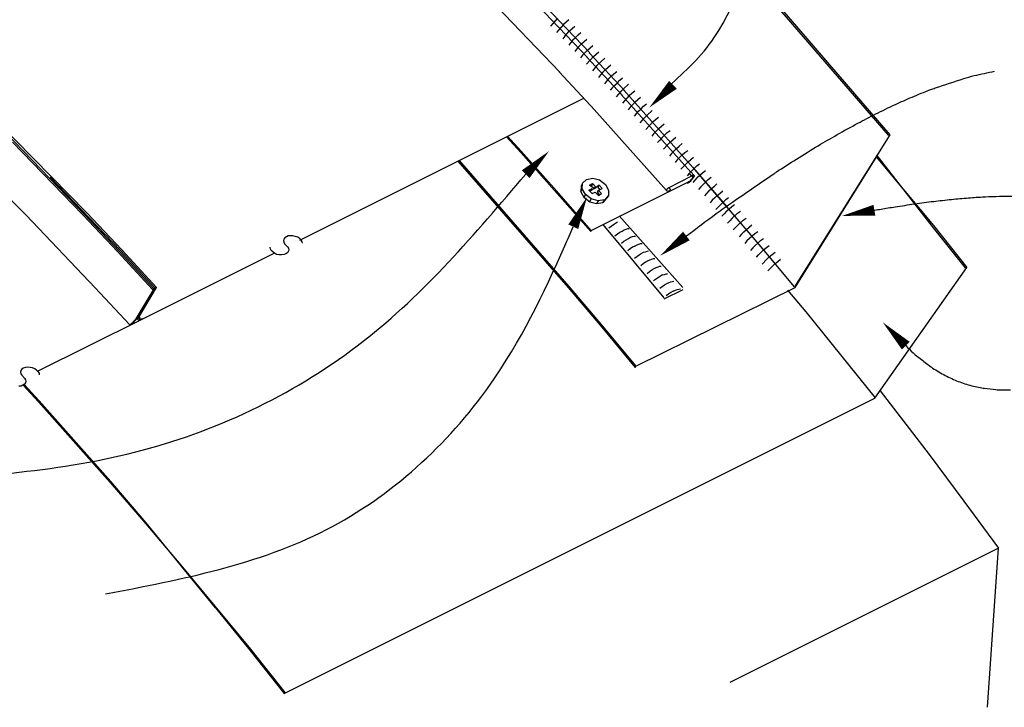
# Model space of a CAD drawing. Extents: x 49.9 to 95.1, y -49.6 to 8.1.
# Drawn here: x 62.4 to 65.6, y -45.6 to -43.4 of the extents above; entities that cross this region are included whole.
import ezdxf

# ---------------------------------------------------------------- set-up
doc = ezdxf.new("R2010")
doc.units = 0
doc.header["$LTSCALE"] = 0.5
doc.header["$MEASUREMENT"] = 0
doc.layers.add('DIM', color=4, linetype='CONTINUOUS')
doc.layers.add('DWG', color=2, linetype='CONTINUOUS')

msp = doc.modelspace()

# ---------------------------------------------------------------- linework, layer by layer
at = {"layer": 'DIM', "color": 5}
for points, format in [([(64.446, -43.641, 0, 0.0356, 0), (64.5231, -43.5669, 0.0356, 0.0356, 0)], "xyseb"), ([(64.5666, -44.0585, -0.004325), (64.6637, -43.9859, -0.008059), (64.7167, -43.9482, -0.00029), (64.8507, -43.8564, -0.00429), (64.8598, -43.8503, -0.005394), (64.9246, -43.8085, -0.004983), (64.9957, -43.7648, -0.006346), (65.057, -43.729, -0.005838), (65.1246, -43.6917, -0.007533), (65.1824, -43.6617, -0.006903), (65.2464, -43.6309, -0.009015), (65.3008, -43.6068, -0.008238), (65.3611, -43.5826, -0.010858), (65.3762, -43.5772, -0.001779), (65.4687, -43.5466, -0.021251), (65.5026, -43.5371, -0.010972), (65.5693, -43.523)], "xyb"), ([(64.1202, -43.7824, 0, 0.0356, 0), (64.0442, -43.8575, 0.0356, 0.0356, 0)], "xyseb"), ([(64.2437, -43.9314, 0, 0.0356, 0), (64.1989, -44.0284, 0.0356, 0.0356, 0)], "xyseb"), ([(65.1783, -43.9748, -0.002072), (65.2226, -43.9673, -0.003975), (65.2458, -43.9636, -0.000068), (65.308, -43.9542, -0.002063), (65.3101, -43.9539, -0.002412), (65.3398, -43.9499, -0.002286), (65.3713, -43.9459, -0.002693), (65.3995, -43.9426, -0.002545), (65.4294, -43.9394, -0.003022), (65.4561, -43.9368, -0.002848), (65.4844, -43.9345, -0.003411), (65.5095, -43.9327, -0.003205), (65.5363, -43.9311, -0.003874), (65.5391, -43.931, -0.000237), (65.5851, -43.9294, -0.007822), (65.6003, -43.9291, -0.003896), (65.6308, -43.9293)], "xyb"), ([(65.073, -43.9932, 0, 0.0356, 0), (65.1783, -43.9748, 0.0356, 0.0356, 0)], "xyseb"), ([(64.4815, -44.1231, 0, 0.0356, 0), (64.5666, -44.0585, 0.0356, 0.0356, 0)], "xyseb"), ([(65.2053, -44.3392, 0, 0.0356, 0), (65.2804, -44.4152, 0.0356, 0.0356, 0)], "xyseb"), ([(65.2804, -44.4152, 0.011642), (65.3043, -44.4386, 0.020809), (65.3185, -44.4507, 0.001963), (65.3522, -44.477, 0.011684), (65.3579, -44.4812, 0.013063), (65.3776, -44.4943, 0.012672), (65.3986, -44.5067, 0.013778), (65.4191, -44.5173, 0.013496), (65.4405, -44.5271, 0.014195), (65.4618, -44.5353, 0.014056), (65.4837, -44.5425, 0.014255), (65.5057, -44.5483, 0.014275), (65.5281, -44.5528, 0.013944), (65.5355, -44.5539, 0.002722), (65.5737, -44.5582, 0.024711), (65.5906, -44.5591, 0.013854), (65.6206, -44.5585)], "xyb")]:
    msp.add_lwpolyline(points, format=format, dxfattribs=at)
for points in [[(64.5095, -43.5714), (64.6576, -43.4134), (64.9014, -43.075), (65.0059, -43.0573)], [(61.9895, -44.8575), (62.7964, -44.7555), (63.5157, -44.4009), (64.0442, -43.8575)], [(62.6775, -45.2226), (63.3967, -45.0131), (63.9274, -44.5437), (64.1716, -44.0903), (64.1989, -44.0284)]]:
    msp.add_spline(points, degree=3, dxfattribs=at)
at = {"layer": 'DWG'}
for p, q in [((65.2246, -43.7309), (64.662, -43.0794)), ((64.6663, -43.0768), (65.2289, -43.7292)), ((64.2524, -43.4632), (64.0216, -43.2213)), ((64.2446, -43.4778), (64.0137, -43.2358)), ((64.1552, -43.5257), (63.9243, -43.2837)), ((64.3583, -43.6009), (64.2429, -43.4769)), ((64.3662, -43.5864), (64.2507, -43.4624)), ((64.2689, -43.6488), (64.1535, -43.5248)), ((64.5893, -43.8369), (64.3636, -43.5847)), ((63.3096, -44.0724), (64.233, -43.6102)), ((64.5815, -43.8514), (64.3557, -43.5992)), ((62.2671, -43.6342), (62.6083, -43.9874)), ((62.6168, -43.9831), (62.2714, -43.6325)), ((64.492, -43.8993), (64.2663, -43.6471)), ((63.9818, -43.736), (64.0282, -43.7865)), ((64.0299, -43.7831), (63.9852, -43.7343)), ((65.2289, -43.7292), (64.9185, -44.2242)), ((65.2289, -43.7292), (65.2246, -43.7309)), ((65.2246, -43.7309), (65.2289, -43.7292)), ((62.1919, -43.7625), (62.4193, -43.9908)), ((62.3749, -43.7539), (62.604, -43.9899)), ((64.0282, -43.7865), (64.2556, -44.0439)), ((64.1444, -43.9113), (64.0299, -43.7831)), ((64.9202, -44.2259), (65.1844, -43.8035)), ((65.1844, -43.8035), (65.181, -43.8061)), ((65.187, -43.7967), (65.1844, -43.801)), ((65.1844, -43.801), (65.3708, -44.0241)), ((65.3665, -44.0267), (65.187, -43.7967)), ((63.8236, -43.8152), (64.1823, -44.2259)), ((63.8273, -43.813), (64.184, -44.2225)), ((64.8099, -44.0942), (64.5876, -43.8352)), ((64.5893, -43.8369), (64.6996, -43.9643)), ((62.7263, -44.1062), (62.498, -43.8668)), ((64.5839, -43.8643), (64.5074, -43.903)), ((64.5745, -43.8532), (64.5822, -43.8626)), ((64.5907, -43.8609), (64.5813, -43.8498)), ((64.5907, -43.8677), (64.5813, -43.8763)), ((64.5822, -43.8626), (64.5865, -43.8609)), ((64.5856, -43.8643), (64.5839, -43.8643)), ((64.5848, -43.8746), (64.5865, -43.8694)), ((64.5848, -43.8746), (64.5882, -43.8711)), ((64.5856, -43.8643), (64.5907, -43.8609)), ((64.5873, -43.8652), (64.5856, -43.8643)), ((64.5865, -43.8609), (64.589, -43.86)), ((64.5865, -43.8694), (64.5873, -43.8669)), ((64.5873, -43.8669), (64.5873, -43.8652)), ((64.589, -43.86), (64.5907, -43.8609)), ((64.5907, -43.8609), (64.5916, -43.8617)), ((64.5916, -43.8643), (64.5907, -43.8677)), ((64.5916, -43.8617), (64.5916, -43.8643)), ((64.2573, -44.0404), (64.5736, -43.8823)), ((64.5035, -43.9119), (64.492, -43.8993)), ((64.5161, -43.9087), (64.5108, -43.9014)), ((64.5728, -43.8857), (64.5685, -43.8874)), ((64.5728, -43.8857), (64.5813, -43.8788)), ((64.5736, -43.8823), (64.5728, -43.8857)), ((64.5779, -43.8797), (64.5736, -43.8823)), ((64.5813, -43.8763), (64.5779, -43.8797)), ((64.5813, -43.8788), (64.5848, -43.8746)), ((64.2573, -44.0404), (64.1444, -43.9113)), ((62.4193, -43.9908), (62.6442, -44.2268)), ((62.604, -43.9899), (62.7177, -44.1105)), ((62.6083, -43.9874), (62.722, -44.1079)), ((62.7305, -44.1036), (62.6168, -43.9831)), ((65.4742, -44.1626), (65.3665, -44.0267)), ((65.3708, -44.0241), (65.4785, -44.1609)), ((63.2606, -44.0643), (63.2572, -44.0686)), ((63.2658, -44.0609), (63.2606, -44.0643)), ((63.2718, -44.0583), (63.2658, -44.0609)), ((63.2795, -44.0575), (63.2718, -44.0583)), ((63.2871, -44.0583), (63.2795, -44.0575)), ((63.2948, -44.06), (63.2871, -44.0583)), ((63.3025, -44.0626), (63.2948, -44.06)), ((63.3085, -44.0669), (63.3025, -44.0626)), ((64.2556, -44.0439), (64.2573, -44.0404)), ((63.2136, -44.1011), (63.2128, -44.0951)), ((63.2572, -44.0686), (63.2564, -44.0737)), ((63.2564, -44.0737), (63.2572, -44.0788)), ((63.2572, -44.0788), (63.2598, -44.084)), ((63.2598, -44.084), (63.2692, -44.0934)), ((63.2692, -44.0934), (63.2726, -44.0985)), ((63.3085, -44.0669), (63.3128, -44.072)), ((63.3128, -44.072), (63.3162, -44.0771)), ((63.3162, -44.0771), (63.3171, -44.0823)), ((64.8073, -44.0925), (64.9159, -44.2233)), ((64.9185, -44.2242), (64.8099, -44.0942)), ((62.7177, -44.1105), (62.8306, -44.2327)), ((62.722, -44.1079), (62.8349, -44.2302)), ((62.8391, -44.2285), (62.7263, -44.1062)), ((62.8434, -44.2259), (62.7305, -44.1036)), ((62.7947, -44.3302), (63.2282, -44.1133)), ((63.2162, -44.1062), (63.2136, -44.1011)), ((63.2213, -44.1105), (63.2162, -44.1062)), ((63.2273, -44.1148), (63.2213, -44.1105)), ((63.2341, -44.1182), (63.2273, -44.1148)), ((63.2427, -44.1199), (63.2341, -44.1182)), ((63.2504, -44.1199), (63.2427, -44.1199)), ((63.2581, -44.119), (63.2504, -44.1199)), ((63.2641, -44.1165), (63.2581, -44.119)), ((63.2692, -44.113), (63.2641, -44.1165)), ((63.2718, -44.1088), (63.2692, -44.113)), ((63.2735, -44.1045), (63.2718, -44.1088)), ((63.2726, -44.0985), (63.2735, -44.1045)), ((65.1801, -44.5859), (65.4785, -44.1609)), ((65.4785, -44.1609), (65.4742, -44.1626)), ((64.184, -44.2225), (64.2935, -44.3516)), ((62.6442, -44.2268), (62.7553, -44.3465)), ((62.8349, -44.2302), (62.7759, -44.3277)), ((62.7844, -44.3242), (62.8434, -44.2259)), ((62.8306, -44.2327), (62.8434, -44.2259)), ((62.8434, -44.2259), (62.8391, -44.2285)), ((64.1823, -44.2259), (64.2918, -44.355)), ((64.4021, -44.4824), (64.9202, -44.2259)), ((64.8961, -44.2342), (64.9553, -44.3054)), ((64.9553, -44.3054), (65.181, -44.5846)), ((62.4566, -44.4981), (62.7947, -44.3302)), ((62.7553, -44.3465), (62.7605, -44.3439)), ((62.7605, -44.3439), (62.7647, -44.3405)), ((62.7639, -44.3439), (62.7699, -44.3362)), ((62.7647, -44.3405), (62.7639, -44.3439)), ((62.769, -44.3396), (62.7733, -44.3345)), ((62.7699, -44.3362), (62.7733, -44.3319)), ((62.7733, -44.3319), (62.7801, -44.3259)), ((62.7733, -44.3345), (62.7776, -44.3302)), ((62.7759, -44.3277), (62.775, -44.3268)), ((62.7801, -44.3259), (62.7827, -44.3277)), ((62.7827, -44.3277), (62.7887, -44.3217)), ((62.7827, -44.3277), (62.7844, -44.3242)), ((62.7827, -44.3302), (62.7827, -44.3277)), ((62.7836, -44.3319), (62.7827, -44.3302)), ((62.7861, -44.3328), (62.7836, -44.3319)), ((62.7895, -44.3319), (62.7861, -44.3328)), ((62.7887, -44.3217), (62.787, -44.3251)), ((62.787, -44.3251), (62.7878, -44.3277)), ((62.7878, -44.3277), (62.7895, -44.3285)), ((62.7895, -44.3285), (62.7921, -44.3277)), ((62.7895, -44.3319), (62.7947, -44.3302)), ((62.7921, -44.3277), (62.7964, -44.3268)), ((64.2935, -44.3516), (64.4021, -44.4824)), ((64.2918, -44.355), (64.4004, -44.4858)), ((62.4022, -44.4961), (62.4014, -44.5012)), ((62.4014, -44.5012), (62.4022, -44.5063)), ((62.4056, -44.4918), (62.4022, -44.4961)), ((62.4022, -44.5063), (62.4048, -44.5115)), ((62.4048, -44.5115), (62.4142, -44.5209)), ((62.4099, -44.4884), (62.4056, -44.4918)), ((62.4168, -44.4858), (62.4099, -44.4884)), ((62.4245, -44.485), (62.4168, -44.4858)), ((62.4321, -44.4858), (62.4245, -44.485)), ((62.4398, -44.4875), (62.4321, -44.4858)), ((62.4475, -44.4901), (62.4398, -44.4875)), ((62.4535, -44.4944), (62.4475, -44.4901)), ((62.4535, -44.4944), (62.4578, -44.4995)), ((62.4578, -44.4995), (62.4612, -44.5046)), ((62.4612, -44.5046), (62.4621, -44.5098)), ((64.4004, -44.4858), (64.4021, -44.4824)), ((64.4012, -44.485), (64.4004, -44.4858)), ((64.4004, -44.4858), (64.4012, -44.485)), ((62.4091, -44.544), (62.4031, -44.5465)), ((62.4142, -44.5405), (62.4091, -44.544)), ((62.4096, -44.5436), (62.4595, -44.5978)), ((62.4621, -44.5944), (62.4126, -44.5416)), ((62.4142, -44.5209), (62.4176, -44.526)), ((62.4168, -44.5363), (62.4142, -44.5405)), ((62.4185, -44.5311), (62.4168, -44.5363)), ((62.4176, -44.526), (62.4185, -44.5311)), ((62.4031, -44.5465), (62.3954, -44.5474)), ((62.4595, -44.5978), (62.6929, -44.8603)), ((62.6946, -44.8569), (62.4621, -44.5944)), ((63.2581, -45.546), (65.1801, -44.5859)), ((62.6929, -44.8603), (62.8083, -44.9946)), ((62.8101, -44.9911), (62.6946, -44.8569)), ((63.0349, -45.2673), (62.8101, -44.9911)), ((62.8083, -44.9946), (62.9221, -45.1296)), ((62.9221, -45.1296), (63.1495, -45.4024)), ((63.0349, -45.2673), (63.1469, -45.4058)), ((63.1469, -45.4058), (63.2581, -45.546)), ((63.1495, -45.4024), (63.2606, -45.5435)), ((63.2264, -45.4999), (63.2264, -45.4999)), ((63.2606, -45.5435), (63.2581, -45.546))]:
    msp.add_line(p, q, dxfattribs=at)
at = {"layer": 'DWG', "color": 46}
for p, q in [((64.1473, -43.3504), (64.1319, -43.3675)), ((64.184, -43.3555), (64.1669, -43.3709)), ((64.1319, -43.3675), (64.125, -43.376)), ((64.1516, -43.388), (64.1447, -43.3966)), ((64.1669, -43.3709), (64.1516, -43.388)), ((64.1712, -43.4085), (64.1866, -43.3914)), ((64.1866, -43.3914), (64.2037, -43.376)), ((64.1712, -43.4085), (64.1644, -43.4171)), ((64.1977, -43.4205), (64.184, -43.4376)), ((64.1977, -43.4205), (64.2063, -43.4128)), ((64.2063, -43.4128), (64.2148, -43.4043)), ((64.2148, -43.4043), (64.2234, -43.3966)), ((64.2259, -43.4333), (64.243, -43.4179)), ((64.2097, -43.4504), (64.2037, -43.459)), ((64.2174, -43.4419), (64.2097, -43.4504)), ((64.2174, -43.4419), (64.2259, -43.4333)), ((64.2447, -43.4538), (64.2294, -43.4709)), ((64.2447, -43.4538), (64.2533, -43.4461)), ((64.2533, -43.4461), (64.2627, -43.4385)), ((64.2294, -43.4709), (64.2225, -43.4795)), ((64.2644, -43.4752), (64.2422, -43.5)), ((64.2507, -43.4624), (64.2524, -43.4632)), ((64.2644, -43.4752), (64.273, -43.4675)), ((64.273, -43.4675), (64.2824, -43.4598)), ((64.2755, -43.5043), (64.3012, -43.4803)), ((64.2926, -43.488), (64.2841, -43.4966)), ((64.2755, -43.5043), (64.2618, -43.5214)), ((64.2952, -43.5257), (64.3037, -43.5171)), ((64.3037, -43.5171), (64.3208, -43.5017)), ((64.2875, -43.5342), (64.2807, -43.5428)), ((64.2952, -43.5257), (64.2875, -43.5342)), ((64.3149, -43.5462), (64.3072, -43.5547)), ((64.3149, -43.5462), (64.3226, -43.5385)), ((64.3226, -43.5385), (64.3311, -43.5308)), ((64.3311, -43.5308), (64.3405, -43.5231)), ((64.3422, -43.5599), (64.3508, -43.5513)), ((64.3508, -43.5513), (64.3593, -43.5445)), ((64.3072, -43.5547), (64.3003, -43.5633)), ((64.3268, -43.5761), (64.3191, -43.5847)), ((64.3337, -43.5676), (64.3268, -43.5761)), ((64.3337, -43.5676), (64.3422, -43.5599)), ((64.3533, -43.5889), (64.3619, -43.5804)), ((64.3619, -43.5804), (64.379, -43.565)), ((64.3636, -43.5847), (64.3662, -43.5864)), ((64.3456, -43.5975), (64.3388, -43.606)), ((64.3533, -43.5889), (64.3456, -43.5975)), ((64.3807, -43.6018), (64.3653, -43.6189)), ((64.3807, -43.6018), (64.3892, -43.5941)), ((64.3892, -43.5941), (64.3986, -43.5864)), ((64.4175, -43.6077), (64.4004, -43.6231)), ((64.3653, -43.6189), (64.3585, -43.6266)), ((64.3841, -43.6394), (64.3773, -43.6479)), ((64.4004, -43.6231), (64.3841, -43.6394)), ((64.4115, -43.6531), (64.4192, -43.6445)), ((64.4192, -43.6445), (64.4277, -43.6368)), ((64.4277, -43.6368), (64.4371, -43.6291)), ((64.4038, -43.6608), (64.3969, -43.6693)), ((64.4038, -43.6608), (64.4115, -43.6531)), ((64.4226, -43.6821), (64.4388, -43.6659)), ((64.4388, -43.6659), (64.4559, -43.6505)), ((64.4576, -43.6873), (64.4662, -43.6796)), ((64.4662, -43.6796), (64.4756, -43.6719)), ((64.4226, -43.6821), (64.4157, -43.6907)), ((64.4576, -43.6873), (64.4346, -43.7121)), ((64.4423, -43.7035), (64.4499, -43.6958)), ((64.4611, -43.7249), (64.4773, -43.7086)), ((64.4773, -43.7086), (64.4859, -43.7009)), ((64.4859, -43.7009), (64.4944, -43.6941)), ((64.4611, -43.7249), (64.4542, -43.7334)), ((64.4876, -43.7386), (64.4799, -43.7471)), ((64.4876, -43.7386), (64.4961, -43.7309)), ((64.4961, -43.7309), (64.5047, -43.7223)), ((64.5047, -43.7223), (64.5141, -43.7155)), ((64.5149, -43.7522), (64.5243, -43.7445)), ((64.5243, -43.7445), (64.5329, -43.7368)), ((64.4799, -43.7471), (64.473, -43.7548)), ((64.5072, -43.7599), (64.4927, -43.7762)), ((64.5149, -43.7522), (64.5072, -43.7599)), ((64.5346, -43.7736), (64.5183, -43.7899)), ((64.5346, -43.7736), (64.5431, -43.7659)), ((64.5431, -43.7659), (64.5525, -43.7582)), ((64.5183, -43.7899), (64.5115, -43.7984)), ((64.5534, -43.795), (64.5372, -43.8112)), ((64.5534, -43.795), (64.562, -43.7873)), ((64.562, -43.7873), (64.5714, -43.7805)), ((64.5816, -43.8095), (64.5902, -43.8018)), ((64.5372, -43.8112), (64.5303, -43.8198)), ((64.5722, -43.8172), (64.5491, -43.8412)), ((64.5568, -43.8335), (64.5645, -43.8249)), ((64.5722, -43.8172), (64.5816, -43.8095)), ((64.5919, -43.8386), (64.5756, -43.8548)), ((64.5876, -43.8352), (64.5893, -43.8369)), ((64.5919, -43.8386), (64.6004, -43.8309)), ((64.6004, -43.8309), (64.609, -43.8241)), ((64.2419, -43.8746), (64.2624, -43.8703)), ((64.2624, -43.8703), (64.2847, -43.8763)), ((64.5756, -43.8548), (64.5688, -43.8634)), ((64.6021, -43.8685), (64.5944, -43.8771)), ((64.6021, -43.8685), (64.6192, -43.8531)), ((64.6192, -43.8531), (64.6286, -43.8454)), ((64.638, -43.8745), (64.6475, -43.8677)), ((64.2248, -43.8959), (64.2231, -43.9147)), ((64.2291, -43.8865), (64.2248, -43.8959)), ((64.2282, -43.9053), (64.2291, -43.8865)), ((64.2291, -43.8865), (64.2419, -43.8746)), ((64.2496, -43.9096), (64.2607, -43.9045)), ((64.2513, -43.8934), (64.2616, -43.8882)), ((64.2684, -43.9053), (64.2513, -43.8934)), ((64.259, -43.8942), (64.2547, -43.8968)), ((64.2718, -43.8994), (64.2573, -43.9105)), ((64.2616, -43.8882), (64.259, -43.8942)), ((64.259, -43.8942), (64.2616, -43.8882)), ((64.2616, -43.8882), (64.2718, -43.8994)), ((64.2829, -43.8934), (64.2684, -43.9053)), ((64.2795, -43.8994), (64.2829, -43.8934)), ((64.2855, -43.9071), (64.2795, -43.8994)), ((64.2812, -43.9105), (64.2923, -43.9045)), ((64.2923, -43.9045), (64.2829, -43.8934)), ((64.2847, -43.8763), (64.3035, -43.8908)), ((64.3035, -43.8908), (64.3137, -43.9096)), ((64.5944, -43.8771), (64.5876, -43.8848)), ((64.6133, -43.8984), (64.6064, -43.907)), ((64.6295, -43.8822), (64.6133, -43.8984)), ((64.6295, -43.8822), (64.638, -43.8745)), ((64.6398, -43.9121), (64.6483, -43.9044)), ((64.6483, -43.9044), (64.6577, -43.8967)), ((64.6577, -43.8967), (64.6663, -43.889)), ((64.2231, -43.9147), (64.2282, -43.9053)), ((64.2231, -43.9147), (64.2334, -43.9327)), ((64.2385, -43.9233), (64.2282, -43.9053)), ((64.2385, -43.9233), (64.2334, -43.9327)), ((64.2334, -43.9327), (64.2522, -43.9472)), ((64.2573, -43.9378), (64.2385, -43.9233)), ((64.2496, -43.9096), (64.2599, -43.9207)), ((64.253, -43.913), (64.2496, -43.9096)), ((64.2573, -43.9105), (64.253, -43.913)), ((64.2599, -43.9207), (64.2701, -43.9156)), ((64.2701, -43.9156), (64.2804, -43.9267)), ((64.2778, -43.9165), (64.2812, -43.9105)), ((64.2847, -43.9233), (64.2778, -43.9165)), ((64.2804, -43.9267), (64.2906, -43.9207)), ((64.2804, -43.9267), (64.2847, -43.9233)), ((64.2812, -43.9105), (64.2855, -43.9071)), ((64.2906, -43.9207), (64.2812, -43.9105)), ((64.2949, -43.9498), (64.3129, -43.9276)), ((64.3129, -43.9276), (64.2949, -43.9498)), ((64.3137, -43.9096), (64.3129, -43.9276)), ((64.6321, -43.9207), (64.6252, -43.9284)), ((64.6398, -43.9121), (64.6321, -43.9207)), ((64.6594, -43.9344), (64.6509, -43.942)), ((64.6594, -43.9344), (64.6671, -43.9267)), ((64.6671, -43.9267), (64.6765, -43.919)), ((64.6765, -43.919), (64.6851, -43.9113)), ((64.6953, -43.9403), (64.7039, -43.9335)), ((64.2522, -43.9472), (64.2573, -43.9378)), ((64.2522, -43.9472), (64.2744, -43.9532)), ((64.2795, -43.9438), (64.2573, -43.9378)), ((64.2795, -43.9438), (64.2744, -43.9532)), ((64.2744, -43.9532), (64.2949, -43.9498)), ((64.3, -43.9404), (64.2795, -43.9438)), ((64.6509, -43.942), (64.644, -43.9506)), ((64.6705, -43.9643), (64.6628, -43.9728)), ((64.6868, -43.948), (64.6705, -43.9643)), ((64.6868, -43.948), (64.6953, -43.9403)), ((64.697, -43.978), (64.7141, -43.9626)), ((64.7141, -43.9626), (64.7235, -43.9557)), ((64.5549, -44.2265), (64.348, -43.9927)), ((64.6893, -43.9865), (64.6817, -43.9942)), ((64.697, -43.978), (64.6893, -43.9865)), ((64.7159, -44.0002), (64.7082, -44.0087)), ((64.7159, -44.0002), (64.733, -43.9848)), ((64.733, -43.9848), (64.7424, -43.978)), ((64.7518, -44.007), (64.7612, -44.0002)), ((64.495, -44.2594), (64.2958, -44.0217)), ((64.3294, -44.0227), (64.314, -44.0329)), ((64.3362, -44.0184), (64.3294, -44.0227)), ((64.343, -44.0141), (64.3362, -44.0184)), ((64.7082, -44.0087), (64.7005, -44.0164)), ((64.727, -44.031), (64.7193, -44.0387)), ((64.7347, -44.0224), (64.727, -44.031)), ((64.7347, -44.0224), (64.7518, -44.007)), ((64.7535, -44.0446), (64.7706, -44.0293)), ((64.7706, -44.0293), (64.78, -44.0224)), ((64.3345, -44.0577), (64.3422, -44.0517)), ((64.3422, -44.0517), (64.3499, -44.0466)), ((64.3499, -44.0466), (64.3576, -44.0423)), ((64.3576, -44.0423), (64.3644, -44.0389)), ((64.3644, -44.0389), (64.3704, -44.0363)), ((64.3704, -44.0363), (64.3764, -44.0346)), ((64.3764, -44.0346), (64.3807, -44.0346)), ((64.3781, -44.0663), (64.3849, -44.0628)), ((64.3849, -44.0628), (64.3918, -44.0603)), ((64.3918, -44.0603), (64.3969, -44.0594)), ((64.3969, -44.0594), (64.4012, -44.0586)), ((64.7458, -44.0523), (64.7381, -44.0609)), ((64.7535, -44.0446), (64.7458, -44.0523)), ((64.7894, -44.0515), (64.7637, -44.0746)), ((64.7988, -44.0446), (64.7894, -44.0515)), ((64.3559, -44.0816), (64.3636, -44.0757)), ((64.3636, -44.0757), (64.3713, -44.0705)), ((64.3713, -44.0705), (64.3781, -44.0663)), ((64.3918, -44.0953), (64.3841, -44.1005)), ((64.3995, -44.0911), (64.3918, -44.0953)), ((64.3995, -44.0911), (64.4063, -44.0876)), ((64.4063, -44.0876), (64.4123, -44.0851)), ((64.4123, -44.0851), (64.4183, -44.0834)), ((64.4183, -44.0834), (64.4226, -44.0834)), ((64.7637, -44.0746), (64.7569, -44.0831)), ((64.7825, -44.0968), (64.7757, -44.1054)), ((64.7825, -44.0968), (64.8082, -44.0737)), ((64.8082, -44.0737), (64.8176, -44.0669)), ((64.8176, -44.1036), (64.827, -44.0959)), ((64.827, -44.0959), (64.8364, -44.0891)), ((64.3841, -44.1005), (64.3764, -44.1064)), ((64.3978, -44.1304), (64.4132, -44.1201)), ((64.4132, -44.1201), (64.42, -44.115)), ((64.42, -44.115), (64.4268, -44.1116)), ((64.4268, -44.1116), (64.4337, -44.1099)), ((64.4337, -44.1099), (64.4388, -44.1082)), ((64.4388, -44.1082), (64.4431, -44.1073)), ((64.7945, -44.1276), (64.8014, -44.1199)), ((64.8014, -44.1199), (64.8176, -44.1036)), ((64.8279, -44.1336), (64.8364, -44.1259)), ((64.8364, -44.1259), (64.8458, -44.1182)), ((64.8458, -44.1182), (64.8552, -44.1113)), ((64.426, -44.1492), (64.4183, -44.1552)), ((64.4337, -44.1441), (64.426, -44.1492)), ((64.4414, -44.1398), (64.4337, -44.1441)), ((64.4414, -44.1398), (64.4482, -44.1364)), ((64.4482, -44.1364), (64.4542, -44.1338)), ((64.4542, -44.1338), (64.4593, -44.1321)), ((64.4593, -44.1321), (64.4645, -44.1321)), ((64.4619, -44.1646), (64.4687, -44.1612)), ((64.4687, -44.1612), (64.4747, -44.1586)), ((64.4747, -44.1586), (64.4807, -44.1569)), ((64.4807, -44.1569), (64.485, -44.1569)), ((64.8279, -44.1336), (64.8133, -44.1498)), ((64.8552, -44.1481), (64.8313, -44.172)), ((64.8552, -44.1481), (64.8646, -44.1413)), ((64.8646, -44.1413), (64.8732, -44.1336)), ((64.4388, -44.18), (64.4465, -44.174)), ((64.4465, -44.174), (64.4542, -44.1689)), ((64.4542, -44.1689), (64.4619, -44.1646)), ((64.4893, -44.1851), (64.4756, -44.1937)), ((64.4893, -44.1851), (64.4961, -44.1834)), ((64.4961, -44.1834), (64.5012, -44.1817)), ((64.5012, -44.1817), (64.5055, -44.1817)), ((64.4756, -44.1937), (64.4602, -44.2039)), ((64.4807, -44.2287), (64.4884, -44.2227)), ((64.4884, -44.2227), (64.4961, -44.2176)), ((64.4961, -44.2176), (64.5029, -44.2133)), ((64.5029, -44.2133), (64.5106, -44.2099)), ((64.5106, -44.2099), (64.5166, -44.2073)), ((64.5166, -44.2073), (64.5217, -44.2065)), ((64.5217, -44.2065), (64.526, -44.2056)), ((64.495, -44.2632), (64.5568, -44.2323)), ((64.5089, -44.2475), (64.5012, -44.2535)), ((64.5166, -44.2424), (64.5089, -44.2475)), ((64.5243, -44.2381), (64.5166, -44.2424)), ((64.5243, -44.2381), (64.5311, -44.2347)), ((64.5311, -44.2347), (64.5371, -44.2321)), ((64.5371, -44.2321), (64.5474, -44.2304)), ((65.197, -44.5618), (65.3562, -44.7697)), ((65.3562, -44.7697), (65.4691, -44.921)), ((65.4691, -44.921), (65.582, -45.0741)), ((65.582, -45.0741), (64.7082, -45.511)), ((65.5461, -45.5913), (65.582, -45.0741))]:
    msp.add_line(p, q, dxfattribs=at)
at = {"layer": 'DWG'}
for points in [[(64.5122, -43.901, 0.051688), (64.5086, -43.9023, 0.051688), (64.5055, -43.9044, 0.065544), (64.5034, -43.9065, 0.104468), (64.5022, -43.9091, 0.173218), (64.5024, -43.9108, 0.173218)], [(64.5024, -43.9108, 0.173218), (64.5037, -43.9119, 0.104468), (64.5064, -43.9125, 0.065544), (64.5094, -43.9121, 0.051688), (64.5129, -43.9108, 0.051688), (64.5161, -43.9087, 0.065544)]]:
    msp.add_lwpolyline(points, format="xyb", dxfattribs=at)

doc.saveas('drawing.dxf')
